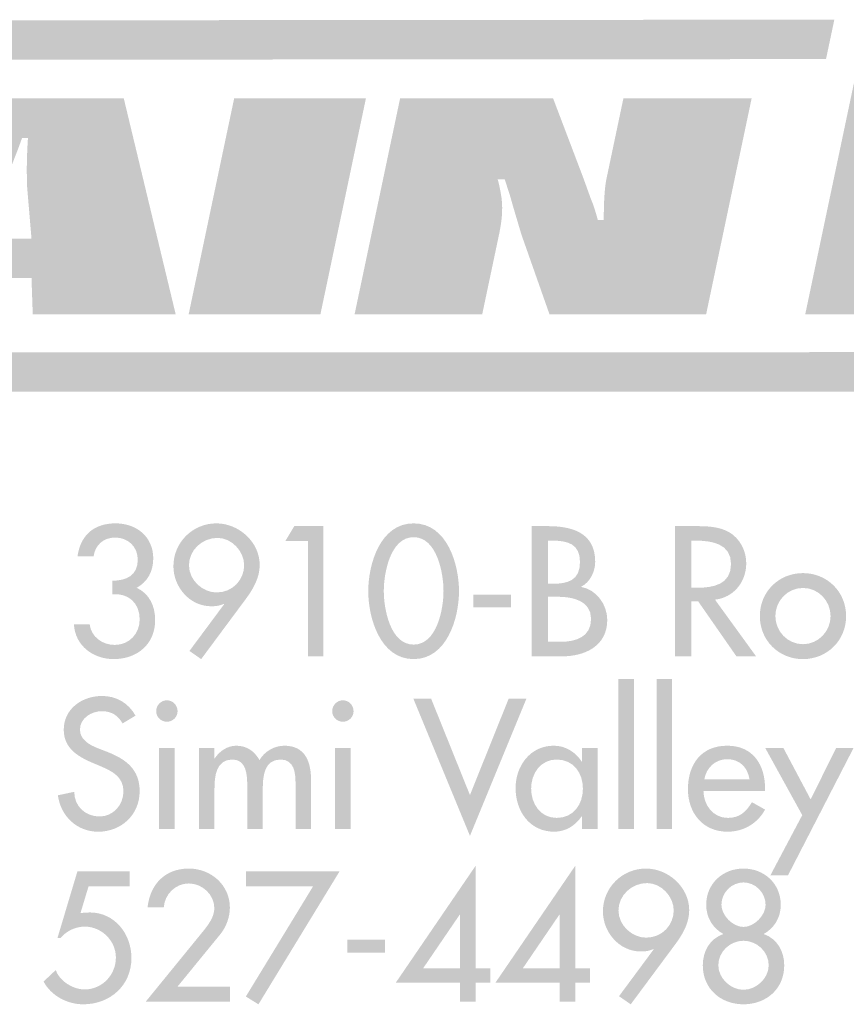
# Model space of a CAD drawing. Extents: x 16 to 200, y 9 to 270.
# Drawn here: x 92 to 107, y 9 to 27 of the extents above; entities that cross this region are included whole.
import ezdxf

# ---------------------------------------------------------------- set-up
doc = ezdxf.new("R2010")
doc.units = 0
doc.header["$MEASUREMENT"] = 0
doc.layers.add('FOREGROUND', color=5, linetype='CONTINUOUS')

# ---------------------------------------------------------------- blocks, each defined once
blk = doc.blocks.new('AI9-BLK13')
at = {"layer": 'FOREGROUND'}
h = blk.add_hatch(color=7, dxfattribs=at)
edge = h.paths.add_edge_path()
edge.add_spline(control_points=[(-13.075, -1.08), (-13.075, -1.08), (-12.288, -0.118), (-12.288, -0.118), (-12.177, 0.019), (-12.11, 0.197), (-12.11, 0.375), (-12.11, 0.791), (-12.459, 1.093), (-12.866, 1.093), (-13.301, 1.093), (-13.577, 0.807), (-13.625, 0.381), (-13.625, 0.381), (-13.326, 0.381), (-13.326, 0.381), (-13.31, 0.622), (-13.11, 0.819), (-12.866, 0.819), (-12.618, 0.819), (-12.396, 0.613), (-12.396, 0.362), (-12.396, 0.203), (-12.51, 0.054), (-12.608, -0.067), (-12.608, -0.067), (-13.657, -1.353), (-13.657, -1.353), (-13.657, -1.353), (-12.11, -1.353), (-12.11, -1.353), (-12.11, -1.353), (-12.11, -1.08), (-12.11, -1.08), (-12.11, -1.08), (-13.075, -1.08), (-13.075, -1.08)], knot_values=[0, 0, 0, 0, 1, 1, 1, 2, 2, 2, 3, 3, 3, 4, 4, 4, 5, 5, 5, 6, 6, 6, 7, 7, 7, 8, 8, 8, 9, 9, 9, 10, 10, 10, 11, 11, 11, 12, 12, 12, 12], degree=3, periodic=0)
h = blk.add_hatch(color=7, dxfattribs=at)
edge = h.paths.add_edge_path()
edge.add_spline(control_points=[(-7.874, -0.743), (-7.874, -0.743), (-8.554, -0.743), (-8.554, -0.743), (-8.554, -0.743), (-7.88, 0.245), (-7.88, 0.245), (-7.88, 0.245), (-7.874, 0.245), (-7.874, 0.245), (-7.874, 0.245), (-7.874, -0.743), (-7.874, -0.743)], knot_values=[0, 0, 0, 0, 1, 1, 1, 2, 2, 2, 3, 3, 3, 4, 4, 4, 4], degree=3, periodic=0)
edge = h.paths.add_edge_path(flags=16)
edge.add_spline(control_points=[(-7.588, -0.743), (-7.588, -0.743), (-7.588, 1.143), (-7.588, 1.143), (-7.588, 1.143), (-9.055, -1.004), (-9.055, -1.004), (-9.055, -1.004), (-7.874, -1.004), (-7.874, -1.004), (-7.874, -1.004), (-7.874, -1.353), (-7.874, -1.353), (-7.874, -1.353), (-7.588, -1.353), (-7.588, -1.353), (-7.588, -1.353), (-7.588, -1.004), (-7.588, -1.004), (-7.588, -1.004), (-7.315, -1.004), (-7.315, -1.004), (-7.315, -1.004), (-7.315, -0.743), (-7.315, -0.743), (-7.315, -0.743), (-7.588, -0.743), (-7.588, -0.743)], knot_values=[0, 0, 0, 0, 1, 1, 1, 2, 2, 2, 3, 3, 3, 4, 4, 4, 5, 5, 5, 6, 6, 6, 7, 7, 7, 8, 8, 8, 9, 9, 9, 9], degree=3, periodic=0)
h = blk.add_hatch(color=7, dxfattribs=at)
edge = h.paths.add_edge_path()
edge.add_spline(control_points=[(-6.04, -0.743), (-6.04, -0.743), (-6.719, -0.743), (-6.719, -0.743), (-6.719, -0.743), (-6.046, 0.245), (-6.046, 0.245), (-6.046, 0.245), (-6.04, 0.245), (-6.04, 0.245), (-6.04, 0.245), (-6.04, -0.743), (-6.04, -0.743)], knot_values=[0, 0, 0, 0, 1, 1, 1, 2, 2, 2, 3, 3, 3, 4, 4, 4, 4], degree=3, periodic=0)
edge = h.paths.add_edge_path(flags=16)
edge.add_spline(control_points=[(-5.754, -0.743), (-5.754, -0.743), (-5.754, 1.143), (-5.754, 1.143), (-5.754, 1.143), (-7.221, -1.004), (-7.221, -1.004), (-7.221, -1.004), (-6.04, -1.004), (-6.04, -1.004), (-6.04, -1.004), (-6.04, -1.353), (-6.04, -1.353), (-6.04, -1.353), (-5.754, -1.353), (-5.754, -1.353), (-5.754, -1.353), (-5.754, -1.004), (-5.754, -1.004), (-5.754, -1.004), (-5.481, -1.004), (-5.481, -1.004), (-5.481, -1.004), (-5.481, -0.743), (-5.481, -0.743), (-5.481, -0.743), (-5.754, -0.743), (-5.754, -0.743)], knot_values=[0, 0, 0, 0, 1, 1, 1, 2, 2, 2, 3, 3, 3, 4, 4, 4, 5, 5, 5, 6, 6, 6, 7, 7, 7, 8, 8, 8, 9, 9, 9, 9], degree=3, periodic=0)
h = blk.add_hatch(color=7, dxfattribs=at)
edge = h.paths.add_edge_path()
edge.add_spline(control_points=[(-4.45, -0.178), (-4.697, -0.178), (-4.958, 0.038), (-4.958, 0.324), (-4.958, 0.597), (-4.716, 0.826), (-4.431, 0.826), (-4.17, 0.826), (-3.941, 0.578), (-3.941, 0.324), (-3.941, 0.063), (-4.145, -0.178), (-4.45, -0.178)], knot_values=[0, 0, 0, 0, 1, 1, 1, 2, 2, 2, 3, 3, 3, 4, 4, 4, 4], degree=3, periodic=0)
edge = h.paths.add_edge_path(flags=16)
edge.add_spline(control_points=[(-4.732, -1.404), (-4.732, -1.404), (-3.916, -0.305), (-3.916, -0.305), (-3.776, -0.118), (-3.656, 0.089), (-3.656, 0.327), (-3.656, 0.75), (-4.04, 1.093), (-4.453, 1.093), (-4.888, 1.093), (-5.244, 0.743), (-5.244, 0.305), (-5.244, -0.076), (-4.945, -0.432), (-4.548, -0.432), (-4.466, -0.432), (-4.386, -0.422), (-4.316, -0.387), (-4.316, -0.387), (-4.31, -0.394), (-4.31, -0.394), (-4.31, -0.394), (-4.948, -1.255), (-4.948, -1.255), (-4.948, -1.255), (-4.732, -1.404), (-4.732, -1.404)], knot_values=[0, 0, 0, 0, 1, 1, 1, 2, 2, 2, 3, 3, 3, 4, 4, 4, 5, 5, 5, 6, 6, 6, 7, 7, 7, 8, 8, 8, 9, 9, 9, 9], degree=3, periodic=0)
h = blk.add_hatch(color=7, dxfattribs=at)
edge = h.paths.add_edge_path()
edge.add_spline(control_points=[(-2.657, 0.838), (-2.441, 0.838), (-2.25, 0.654), (-2.25, 0.426), (-2.25, 0.235), (-2.457, 0.019), (-2.657, 0.019), (-2.857, 0.019), (-3.063, 0.235), (-3.063, 0.426), (-3.063, 0.654), (-2.873, 0.838), (-2.657, 0.838)], knot_values=[0, 0, 0, 0, 1, 1, 1, 2, 2, 2, 3, 3, 3, 4, 4, 4, 4], degree=3, periodic=0)
edge = h.paths.add_edge_path(flags=16)
edge.add_spline(control_points=[(-3.406, -0.686), (-3.406, -1.131), (-3.063, -1.404), (-2.657, -1.404), (-2.25, -1.404), (-1.907, -1.131), (-1.907, -0.686), (-1.907, -0.429), (-2.037, -0.197), (-2.285, -0.111), (-2.088, 0), (-1.971, 0.191), (-1.971, 0.426), (-1.971, 0.816), (-2.275, 1.093), (-2.657, 1.093), (-3.038, 1.093), (-3.343, 0.816), (-3.343, 0.426), (-3.343, 0.191), (-3.225, 0), (-3.028, -0.111), (-3.276, -0.197), (-3.406, -0.429), (-3.406, -0.686)], knot_values=[0, 0, 0, 0, 1, 1, 1, 2, 2, 2, 3, 3, 3, 4, 4, 4, 5, 5, 5, 6, 6, 6, 7, 7, 7, 8, 8, 8, 8], degree=3, periodic=0)
edge = h.paths.add_edge_path()
edge.add_spline(control_points=[(-2.657, -0.235), (-2.415, -0.235), (-2.193, -0.432), (-2.193, -0.686), (-2.193, -0.927), (-2.422, -1.137), (-2.657, -1.137), (-2.892, -1.137), (-3.12, -0.927), (-3.12, -0.686), (-3.12, -0.432), (-2.898, -0.235), (-2.657, -0.235)], knot_values=[0, 0, 0, 0, 1, 1, 1, 2, 2, 2, 3, 3, 3, 4, 4, 4, 4], degree=3, periodic=0)
h = blk.add_hatch(color=7, dxfattribs=at)
edge = h.paths.add_edge_path()
edge.add_spline(control_points=[(-13.957, 0.769), (-13.957, 0.769), (-13.957, 1.042), (-13.957, 1.042), (-13.957, 1.042), (-14.916, 1.042), (-14.916, 1.042), (-14.916, 1.042), (-15.284, -0.187), (-15.284, -0.187), (-15.284, -0.187), (-15.227, -0.187), (-15.227, -0.187), (-15.123, -0.054), (-14.948, 0.025), (-14.78, 0.025), (-14.471, 0.025), (-14.208, -0.235), (-14.208, -0.543), (-14.208, -0.864), (-14.462, -1.131), (-14.786, -1.131), (-14.999, -1.131), (-15.243, -0.978), (-15.316, -0.775), (-15.316, -0.775), (-15.539, -0.985), (-15.539, -0.985), (-15.399, -1.248), (-15.103, -1.404), (-14.808, -1.404), (-14.316, -1.404), (-13.922, -1.058), (-13.922, -0.553), (-13.922, -0.111), (-14.227, 0.286), (-14.69, 0.286), (-14.69, 0.286), (-14.859, 0.276), (-14.859, 0.276), (-14.859, 0.276), (-14.71, 0.769), (-14.71, 0.769), (-14.71, 0.769), (-13.957, 0.769), (-13.957, 0.769)], knot_values=[0, 0, 0, 0, 1, 1, 1, 2, 2, 2, 3, 3, 3, 4, 4, 4, 5, 5, 5, 6, 6, 6, 7, 7, 7, 8, 8, 8, 9, 9, 9, 10, 10, 10, 11, 11, 11, 12, 12, 12, 13, 13, 13, 14, 14, 14, 15, 15, 15, 15], degree=3, periodic=0)
for points in [[(-10.577, 0.769), (-11.816, -1.261), (-11.584, -1.404), (-10.091, 1.042), (-11.816, 1.042), (-11.816, 0.769)], [(-9.95, -0.216), (-9.95, -0.454), (-9.254, -0.454), (-9.254, -0.216)]]:
    blk.add_hatch(color=7, dxfattribs=at).paths.add_polyline_path(points)
blk = doc.blocks.new('AI9-BLK12')
at = {"layer": 'FOREGROUND'}
for points in [[(-4.611, 1.804), (-4.897, 1.804), (-4.897, -0.953), (-4.611, -0.953)], [(-3.907, 1.804), (-4.193, 1.804), (-4.193, -0.953), (-3.907, -0.953)], [(-8.342, 1.442), (-8.669, 1.442), (-7.628, -1.08), (-6.589, 1.442), (-6.916, 1.442), (-7.628, -0.33)], [(-1.512, -0.699), (-2.097, -1.804), (-1.773, -1.804), (-0.569, 0.534), (-0.89, 0.534), (-1.357, -0.41), (-1.858, 0.534), (-2.192, 0.534)]]:
    blk.add_hatch(color=7, dxfattribs=at).paths.add_polyline_path(points)
h = blk.add_hatch(color=7, dxfattribs=at)
edge = h.paths.add_edge_path()
edge.add_spline(control_points=[(-13.783, 1.131), (-13.913, 1.362), (-14.132, 1.493), (-14.399, 1.493), (-14.761, 1.493), (-15.104, 1.261), (-15.104, 0.873), (-15.104, 0.54), (-14.856, 0.384), (-14.583, 0.267), (-14.583, 0.267), (-14.418, 0.197), (-14.418, 0.197), (-14.212, 0.111), (-14.005, 0), (-14.005, -0.257), (-14.005, -0.508), (-14.189, -0.724), (-14.447, -0.724), (-14.704, -0.724), (-14.914, -0.534), (-14.91, -0.27), (-14.91, -0.27), (-15.212, -0.334), (-15.212, -0.334), (-15.161, -0.718), (-14.86, -1.004), (-14.472, -1.004), (-14.043, -1.004), (-13.707, -0.692), (-13.707, -0.257), (-13.707, 0.143), (-13.961, 0.33), (-14.301, 0.464), (-14.301, 0.464), (-14.472, 0.53), (-14.472, 0.53), (-14.621, 0.587), (-14.806, 0.686), (-14.806, 0.873), (-14.806, 1.083), (-14.596, 1.213), (-14.405, 1.213), (-14.224, 1.213), (-14.11, 1.137), (-14.021, 0.988), (-14.021, 0.988), (-13.783, 1.131), (-13.783, 1.131)], knot_values=[0, 0, 0, 0, 1, 1, 1, 2, 2, 2, 3, 3, 3, 4, 4, 4, 5, 5, 5, 6, 6, 6, 7, 7, 7, 8, 8, 8, 9, 9, 9, 10, 10, 10, 11, 11, 11, 12, 12, 12, 13, 13, 13, 14, 14, 14, 15, 15, 15, 16, 16, 16, 16], degree=3, periodic=0)
h = blk.add_hatch(color=7, dxfattribs=at)
edge = h.paths.add_edge_path(flags=16)
edge.add_spline(control_points=[(-13.206, 1.413), (-13.314, 1.413), (-13.403, 1.324), (-13.403, 1.213), (-13.403, 1.105), (-13.314, 1.019), (-13.206, 1.019), (-13.098, 1.019), (-13.009, 1.105), (-13.009, 1.213), (-13.009, 1.324), (-13.098, 1.413), (-13.206, 1.413)], knot_values=[0, 0, 0, 0, 1, 1, 1, 2, 2, 2, 3, 3, 3, 4, 4, 4, 4], degree=3, periodic=0)
edge = h.paths.add_edge_path(flags=16)
edge.add_spline(control_points=[(-13.063, 0.534), (-13.063, 0.534), (-13.349, 0.534), (-13.349, 0.534), (-13.349, 0.534), (-13.349, -0.953), (-13.349, -0.953), (-13.349, -0.953), (-13.063, -0.953), (-13.063, -0.953), (-13.063, -0.953), (-13.063, 0.534), (-13.063, 0.534)], knot_values=[0, 0, 0, 0, 1, 1, 1, 2, 2, 2, 3, 3, 3, 4, 4, 4, 4], degree=3, periodic=0)
h = blk.add_hatch(color=7, dxfattribs=at)
edge = h.paths.add_edge_path()
edge.add_spline(control_points=[(-9.966, 1.413), (-10.074, 1.413), (-10.163, 1.324), (-10.163, 1.213), (-10.163, 1.105), (-10.074, 1.019), (-9.966, 1.019), (-9.858, 1.019), (-9.77, 1.105), (-9.77, 1.213), (-9.77, 1.324), (-9.858, 1.413), (-9.966, 1.413)], knot_values=[0, 0, 0, 0, 1, 1, 1, 2, 2, 2, 3, 3, 3, 4, 4, 4, 4], degree=3, periodic=0)
edge = h.paths.add_edge_path(flags=16)
edge.add_spline(control_points=[(-9.824, 0.534), (-9.824, 0.534), (-10.109, 0.534), (-10.109, 0.534), (-10.109, 0.534), (-10.109, -0.953), (-10.109, -0.953), (-10.109, -0.953), (-9.824, -0.953), (-9.824, -0.953), (-9.824, -0.953), (-9.824, 0.534), (-9.824, 0.534)], knot_values=[0, 0, 0, 0, 1, 1, 1, 2, 2, 2, 3, 3, 3, 4, 4, 4, 4], degree=3, periodic=0)
h = blk.add_hatch(color=7, dxfattribs=at)
edge = h.paths.add_edge_path()
edge.add_spline(control_points=[(-12.33, 0.534), (-12.33, 0.534), (-12.616, 0.534), (-12.616, 0.534), (-12.616, 0.534), (-12.616, -0.953), (-12.616, -0.953), (-12.616, -0.953), (-12.33, -0.953), (-12.33, -0.953), (-12.33, -0.953), (-12.33, -0.222), (-12.33, -0.222), (-12.33, 0.009), (-12.305, 0.324), (-12, 0.324), (-11.736, 0.324), (-11.727, 0.029), (-11.727, -0.165), (-11.727, -0.165), (-11.727, -0.953), (-11.727, -0.953), (-11.727, -0.953), (-11.441, -0.953), (-11.441, -0.953), (-11.441, -0.953), (-11.441, -0.222), (-11.441, -0.222), (-11.441, 0.006), (-11.419, 0.324), (-11.114, 0.324), (-10.863, 0.324), (-10.838, 0.079), (-10.838, -0.111), (-10.838, -0.111), (-10.838, -0.953), (-10.838, -0.953), (-10.838, -0.953), (-10.552, -0.953), (-10.552, -0.953), (-10.552, -0.953), (-10.552, -0.063), (-10.552, -0.063), (-10.552, 0.273), (-10.653, 0.578), (-11.044, 0.578), (-11.231, 0.578), (-11.409, 0.473), (-11.501, 0.314), (-11.597, 0.479), (-11.736, 0.578), (-11.93, 0.578), (-12.092, 0.578), (-12.241, 0.476), (-12.324, 0.346), (-12.324, 0.346), (-12.33, 0.346), (-12.33, 0.346), (-12.33, 0.346), (-12.33, 0.534), (-12.33, 0.534)], knot_values=[0, 0, 0, 0, 1, 1, 1, 2, 2, 2, 3, 3, 3, 4, 4, 4, 5, 5, 5, 6, 6, 6, 7, 7, 7, 8, 8, 8, 9, 9, 9, 10, 10, 10, 11, 11, 11, 12, 12, 12, 13, 13, 13, 14, 14, 14, 15, 15, 15, 16, 16, 16, 17, 17, 17, 18, 18, 18, 19, 19, 19, 20, 20, 20, 20], degree=3, periodic=0)
h = blk.add_hatch(color=7, dxfattribs=at)
edge = h.paths.add_edge_path(flags=16)
edge.add_spline(control_points=[(-5.279, 0.534), (-5.279, 0.534), (-5.565, 0.534), (-5.565, 0.534), (-5.565, 0.534), (-5.565, 0.286), (-5.565, 0.286), (-5.565, 0.286), (-5.571, 0.286), (-5.571, 0.286), (-5.689, 0.464), (-5.867, 0.578), (-6.086, 0.578), (-6.518, 0.578), (-6.788, 0.206), (-6.788, -0.2), (-6.788, -0.626), (-6.53, -1.004), (-6.076, -1.004), (-5.864, -1.004), (-5.686, -0.889), (-5.571, -0.721), (-5.571, -0.721), (-5.565, -0.721), (-5.565, -0.721), (-5.565, -0.721), (-5.565, -0.953), (-5.565, -0.953), (-5.565, -0.953), (-5.279, -0.953), (-5.279, -0.953), (-5.279, -0.953), (-5.279, 0.534), (-5.279, 0.534)], knot_values=[0, 0, 0, 0, 1, 1, 1, 2, 2, 2, 3, 3, 3, 4, 4, 4, 5, 5, 5, 6, 6, 6, 7, 7, 7, 8, 8, 8, 9, 9, 9, 10, 10, 10, 11, 11, 11, 11], degree=3, periodic=0)
edge = h.paths.add_edge_path()
edge.add_spline(control_points=[(-6.032, -0.75), (-6.333, -0.75), (-6.502, -0.489), (-6.502, -0.21), (-6.502, 0.067), (-6.327, 0.324), (-6.032, 0.324), (-5.724, 0.324), (-5.549, 0.079), (-5.549, -0.21), (-5.549, -0.502), (-5.721, -0.75), (-6.032, -0.75)], knot_values=[0, 0, 0, 0, 1, 1, 1, 2, 2, 2, 3, 3, 3, 4, 4, 4, 4], degree=3, periodic=0)
h = blk.add_hatch(color=7, dxfattribs=at)
edge = h.paths.add_edge_path()
edge.add_spline(control_points=[(-3.314, -0.041), (-3.279, 0.171), (-3.114, 0.33), (-2.892, 0.33), (-2.663, 0.33), (-2.517, 0.181), (-2.482, -0.041), (-2.482, -0.041), (-3.314, -0.041), (-3.314, -0.041)], knot_values=[0, 0, 0, 0, 1, 1, 1, 2, 2, 2, 3, 3, 3, 3], degree=3, periodic=0)
edge = h.paths.add_edge_path(flags=16)
edge.add_spline(control_points=[(-2.196, -0.257), (-2.196, -0.257), (-2.196, -0.213), (-2.196, -0.213), (-2.196, 0.229), (-2.419, 0.578), (-2.892, 0.578), (-3.372, 0.578), (-3.616, 0.235), (-3.616, -0.222), (-3.616, -0.661), (-3.34, -1.004), (-2.886, -1.004), (-2.597, -1.004), (-2.336, -0.854), (-2.196, -0.597), (-2.196, -0.597), (-2.438, -0.461), (-2.438, -0.461), (-2.546, -0.638), (-2.663, -0.75), (-2.882, -0.75), (-3.156, -0.75), (-3.327, -0.511), (-3.33, -0.257), (-3.33, -0.257), (-2.196, -0.257), (-2.196, -0.257)], knot_values=[0, 0, 0, 0, 1, 1, 1, 2, 2, 2, 3, 3, 3, 4, 4, 4, 5, 5, 5, 6, 6, 6, 7, 7, 7, 8, 8, 8, 9, 9, 9, 9], degree=3, periodic=0)
blk = doc.blocks.new('AI9-BLK11')
at = {"layer": 'FOREGROUND'}
h = blk.add_hatch(color=7, dxfattribs=at)
edge = h.paths.add_edge_path()
edge.add_spline(control_points=[(-14.256, 0.19), (-13.961, 0.213), (-13.751, 0.032), (-13.751, -0.273), (-13.751, -0.534), (-13.942, -0.743), (-14.209, -0.743), (-14.437, -0.743), (-14.644, -0.597), (-14.672, -0.362), (-14.672, -0.362), (-14.961, -0.362), (-14.961, -0.362), (-14.942, -0.756), (-14.606, -1.004), (-14.231, -1.004), (-13.802, -1.004), (-13.466, -0.734), (-13.466, -0.286), (-13.466, -0.029), (-13.57, 0.197), (-13.805, 0.308), (-13.602, 0.422), (-13.501, 0.613), (-13.501, 0.848), (-13.501, 1.248), (-13.812, 1.493), (-14.193, 1.493), (-14.587, 1.493), (-14.838, 1.283), (-14.895, 0.889), (-14.895, 0.889), (-14.599, 0.889), (-14.599, 0.889), (-14.568, 1.096), (-14.418, 1.232), (-14.202, 1.232), (-13.964, 1.232), (-13.786, 1.064), (-13.786, 0.822), (-13.786, 0.534), (-13.999, 0.438), (-14.256, 0.438), (-14.256, 0.438), (-14.256, 0.19), (-14.256, 0.19)], knot_values=[0, 0, 0, 0, 1, 1, 1, 2, 2, 2, 3, 3, 3, 4, 4, 4, 5, 5, 5, 6, 6, 6, 7, 7, 7, 8, 8, 8, 9, 9, 9, 10, 10, 10, 11, 11, 11, 12, 12, 12, 13, 13, 13, 14, 14, 14, 15, 15, 15, 15], degree=3, periodic=0)
h = blk.add_hatch(color=7, dxfattribs=at)
edge = h.paths.add_edge_path()
edge.add_spline(control_points=[(-12.336, 0.222), (-12.584, 0.222), (-12.844, 0.438), (-12.844, 0.724), (-12.844, 0.997), (-12.603, 1.226), (-12.317, 1.226), (-12.057, 1.226), (-11.828, 0.978), (-11.828, 0.724), (-11.828, 0.464), (-12.031, 0.222), (-12.336, 0.222)], knot_values=[0, 0, 0, 0, 1, 1, 1, 2, 2, 2, 3, 3, 3, 4, 4, 4, 4], degree=3, periodic=0)
edge = h.paths.add_edge_path(flags=16)
edge.add_spline(control_points=[(-12.619, -1.004), (-12.619, -1.004), (-11.803, 0.095), (-11.803, 0.095), (-11.663, 0.283), (-11.542, 0.489), (-11.542, 0.727), (-11.542, 1.15), (-11.926, 1.493), (-12.339, 1.493), (-12.775, 1.493), (-13.13, 1.143), (-13.13, 0.705), (-13.13, 0.324), (-12.832, -0.032), (-12.435, -0.032), (-12.352, -0.032), (-12.273, -0.022), (-12.203, 0.013), (-12.203, 0.013), (-12.196, 0.006), (-12.196, 0.006), (-12.196, 0.006), (-12.835, -0.854), (-12.835, -0.854), (-12.835, -0.854), (-12.619, -1.004), (-12.619, -1.004)], knot_values=[0, 0, 0, 0, 1, 1, 1, 2, 2, 2, 3, 3, 3, 4, 4, 4, 5, 5, 5, 6, 6, 6, 7, 7, 7, 8, 8, 8, 9, 9, 9, 9], degree=3, periodic=0)
h = blk.add_hatch(color=7, dxfattribs=at)
edge = h.paths.add_edge_path()
edge.add_spline(control_points=[(-8.709, 1.239), (-8.28, 1.239), (-8.159, 0.578), (-8.159, 0.248), (-8.159, -0.083), (-8.28, -0.737), (-8.709, -0.737), (-9.138, -0.737), (-9.258, -0.083), (-9.258, 0.248), (-9.258, 0.578), (-9.138, 1.239), (-8.709, 1.239)], knot_values=[0, 0, 0, 0, 1, 1, 1, 2, 2, 2, 3, 3, 3, 4, 4, 4, 4], degree=3, periodic=0)
edge = h.paths.add_edge_path(flags=16)
edge.add_spline(control_points=[(-8.709, -1.004), (-8.093, -1.004), (-7.874, -0.245), (-7.874, 0.245), (-7.874, 0.737), (-8.09, 1.493), (-8.709, 1.493), (-9.328, 1.493), (-9.544, 0.737), (-9.544, 0.245), (-9.544, -0.245), (-9.325, -1.004), (-8.709, -1.004)], knot_values=[0, 0, 0, 0, 1, 1, 1, 2, 2, 2, 3, 3, 3, 4, 4, 4, 4], degree=3, periodic=0)
for points in [[(-10.654, 1.169), (-10.654, -0.953), (-10.368, -0.953), (-10.368, 1.442), (-10.905, 1.442), (-11.07, 1.169)], [(-7.611, 0.184), (-7.611, -0.054), (-6.916, -0.054), (-6.916, 0.184)]]:
    blk.add_hatch(color=7, dxfattribs=at).paths.add_polyline_path(points)
h = blk.add_hatch(color=7, dxfattribs=at)
edge = h.paths.add_edge_path(flags=16)
edge.add_spline(control_points=[(-6.536, -0.953), (-6.536, -0.953), (-5.977, -0.953), (-5.977, -0.953), (-5.554, -0.953), (-5.145, -0.762), (-5.145, -0.283), (-5.145, -0.003), (-5.342, 0.273), (-5.624, 0.324), (-5.624, 0.324), (-5.624, 0.33), (-5.624, 0.33), (-5.462, 0.406), (-5.367, 0.61), (-5.367, 0.784), (-5.367, 1.324), (-5.793, 1.442), (-6.244, 1.442), (-6.244, 1.442), (-6.536, 1.442), (-6.536, 1.442), (-6.536, 1.442), (-6.536, -0.953), (-6.536, -0.953)], knot_values=[0, 0, 0, 0, 1, 1, 1, 2, 2, 2, 3, 3, 3, 4, 4, 4, 5, 5, 5, 6, 6, 6, 7, 7, 7, 8, 8, 8, 8], degree=3, periodic=0)
edge = h.paths.add_edge_path()
edge.add_spline(control_points=[(-6.237, 0.143), (-6.237, 0.143), (-6.053, 0.143), (-6.053, 0.143), (-5.786, 0.143), (-5.443, 0.073), (-5.443, -0.264), (-5.443, -0.603), (-5.732, -0.686), (-6.009, -0.686), (-6.009, -0.686), (-6.237, -0.686), (-6.237, -0.686), (-6.237, -0.686), (-6.237, 0.143), (-6.237, 0.143)], knot_values=[0, 0, 0, 0, 1, 1, 1, 2, 2, 2, 3, 3, 3, 4, 4, 4, 5, 5, 5, 5], degree=3, periodic=0)
edge = h.paths.add_edge_path()
edge.add_spline(control_points=[(-6.237, 1.175), (-6.237, 1.175), (-6.155, 1.175), (-6.155, 1.175), (-5.875, 1.175), (-5.647, 1.118), (-5.647, 0.781), (-5.647, 0.438), (-5.878, 0.381), (-6.161, 0.381), (-6.161, 0.381), (-6.237, 0.381), (-6.237, 0.381), (-6.237, 0.381), (-6.237, 1.175), (-6.237, 1.175)], knot_values=[0, 0, 0, 0, 1, 1, 1, 2, 2, 2, 3, 3, 3, 4, 4, 4, 5, 5, 5, 5], degree=3, periodic=0)
h = blk.add_hatch(color=7, dxfattribs=at)
edge = h.paths.add_edge_path()
edge.add_spline(control_points=[(-3.597, 1.175), (-3.597, 1.175), (-3.518, 1.175), (-3.518, 1.175), (-3.223, 1.175), (-2.867, 1.121), (-2.867, 0.746), (-2.867, 0.365), (-3.197, 0.308), (-3.502, 0.308), (-3.502, 0.308), (-3.597, 0.308), (-3.597, 0.308), (-3.597, 0.308), (-3.597, 1.175), (-3.597, 1.175)], knot_values=[0, 0, 0, 0, 1, 1, 1, 2, 2, 2, 3, 3, 3, 4, 4, 4, 5, 5, 5, 5], degree=3, periodic=0)
edge = h.paths.add_edge_path(flags=16)
edge.add_spline(control_points=[(-3.162, 0.089), (-2.816, 0.13), (-2.587, 0.416), (-2.587, 0.759), (-2.587, 0.988), (-2.702, 1.213), (-2.902, 1.331), (-3.092, 1.439), (-3.321, 1.442), (-3.534, 1.442), (-3.534, 1.442), (-3.896, 1.442), (-3.896, 1.442), (-3.896, 1.442), (-3.896, -0.953), (-3.896, -0.953), (-3.896, -0.953), (-3.597, -0.953), (-3.597, -0.953), (-3.597, -0.953), (-3.597, 0.06), (-3.597, 0.06), (-3.597, 0.06), (-3.473, 0.06), (-3.473, 0.06), (-3.473, 0.06), (-2.768, -0.953), (-2.768, -0.953), (-2.768, -0.953), (-2.406, -0.953), (-2.406, -0.953), (-2.406, -0.953), (-3.162, 0.089), (-3.162, 0.089)], knot_values=[0, 0, 0, 0, 1, 1, 1, 2, 2, 2, 3, 3, 3, 4, 4, 4, 5, 5, 5, 6, 6, 6, 7, 7, 7, 8, 8, 8, 9, 9, 9, 10, 10, 10, 11, 11, 11, 11], degree=3, periodic=0)
h = blk.add_hatch(color=7, dxfattribs=at)
edge = h.paths.add_edge_path()
edge.add_spline(control_points=[(-1.543, 0.305), (-1.261, 0.305), (-1.035, 0.07), (-1.035, -0.213), (-1.035, -0.492), (-1.261, -0.73), (-1.543, -0.73), (-1.826, -0.73), (-2.051, -0.492), (-2.051, -0.213), (-2.051, 0.07), (-1.826, 0.305), (-1.543, 0.305)], knot_values=[0, 0, 0, 0, 1, 1, 1, 2, 2, 2, 3, 3, 3, 4, 4, 4, 4], degree=3, periodic=0)
edge = h.paths.add_edge_path(flags=16)
edge.add_spline(control_points=[(-1.543, 0.578), (-1.988, 0.578), (-2.337, 0.235), (-2.337, -0.213), (-2.337, -0.661), (-1.988, -1.004), (-1.543, -1.004), (-1.099, -1.004), (-0.749, -0.661), (-0.749, -0.213), (-0.749, 0.235), (-1.099, 0.578), (-1.543, 0.578)], knot_values=[0, 0, 0, 0, 1, 1, 1, 2, 2, 2, 3, 3, 3, 4, 4, 4, 4], degree=3, periodic=0)
blk = doc.blocks.new('AI9-BLK10')
at = {"layer": 'FOREGROUND', "color": 7}
for name, p in [('AI9-BLK11', (-0.01912, 2.774852)), ('AI9-BLK12', (-0.063476, -0.400148)), ('AI9-BLK13', (0, -3.175))]:
    blk.add_blockref(name, p, dxfattribs=at)
blk = doc.blocks.new('AI9-BLK4')
at = {"layer": 'FOREGROUND'}
h = blk.add_hatch(color=7, dxfattribs=at)
edge = h.paths.add_edge_path()
edge.add_spline(control_points=[(-4.864, -2.633), (-4.864, -2.633), (-4.245, 0.304), (-4.245, 0.304), (-4.211, 0.466), (-4.182, 0.672), (-4.13, 1.054), (-4.108, 1.297), (-4.084, 1.547), (-4.062, 1.79), (-4.062, 1.79), (-3.902, 1.79), (-3.902, 1.79), (-3.902, 1.79), (-3.833, 1.43), (-3.833, 1.43), (-3.833, 1.43), (-3.765, 0.995), (-3.765, 0.995), (-3.731, 0.679), (-3.7, 0.48), (-3.694, 0.304), (-3.694, 0.304), (-3.443, -2.633), (-3.443, -2.633), (-3.443, -2.633), (-1.05, -2.633), (-1.05, -2.633), (-1.05, -2.633), (0.439, 0.304), (0.439, 0.304), (0.52, 0.48), (0.634, 0.679), (0.802, 0.995), (0.802, 0.995), (1.053, 1.43), (1.053, 1.43), (1.053, 1.43), (1.274, 1.79), (1.274, 1.79), (1.274, 1.79), (1.434, 1.79), (1.434, 1.79), (1.394, 1.673), (1.355, 1.555), (1.316, 1.437), (1.182, 1.01), (1.073, 0.627), (1.005, 0.304), (1.005, 0.304), (0.385, -2.633), (0.385, -2.633), (0.385, -2.633), (3.517, -2.633), (3.517, -2.633), (3.517, -2.633), (4.635, 2.666), (4.635, 2.666), (4.635, 2.666), (-0.412, 2.666), (-0.412, 2.666), (-0.412, 2.666), (-1.086, 1.393), (-1.086, 1.393), (-1.129, 1.327), (-1.162, 1.238), (-1.288, 0.914), (-1.407, 0.627), (-1.516, 0.318), (-1.604, 0.039), (-1.604, 0.039), (-1.763, 0.039), (-1.763, 0.039), (-1.732, 0.326), (-1.713, 0.62), (-1.709, 0.914), (-1.699, 1.238), (-1.709, 1.327), (-1.71, 1.393), (-1.71, 1.393), (-1.847, 2.666), (-1.847, 2.666), (-1.847, 2.666), (-6.893, 2.666), (-6.893, 2.666), (-6.893, 2.666), (-8.01, -2.633), (-8.01, -2.633), (-8.01, -2.633), (-4.864, -2.633), (-4.864, -2.633)], knot_values=[0, 0, 0, 0, 1, 1, 1, 2, 2, 2, 3, 3, 3, 4, 4, 4, 5, 5, 5, 6, 6, 6, 7, 7, 7, 8, 8, 8, 9, 9, 9, 10, 10, 10, 11, 11, 11, 12, 12, 12, 13, 13, 13, 14, 14, 14, 15, 15, 15, 16, 16, 16, 17, 17, 17, 18, 18, 18, 19, 19, 19, 20, 20, 20, 21, 21, 21, 22, 22, 22, 23, 23, 23, 24, 24, 24, 25, 25, 25, 26, 26, 26, 27, 27, 27, 28, 28, 28, 29, 29, 29, 30, 30, 30, 30], degree=3, periodic=0)
h = blk.add_hatch(color=7, dxfattribs=at)
edge = h.paths.add_edge_path()
edge.add_spline(control_points=[(-23.283, -1.242), (-23.283, -1.242), (-22.769, -0.249), (-22.769, -0.249), (-22.769, -0.249), (-22.642, 0.044), (-22.642, 0.044), (-22.552, 0.265), (-22.48, 0.452), (-22.424, 0.612), (-22.424, 0.612), (-22.315, 0.612), (-22.315, 0.612), (-22.327, 0.452), (-22.334, 0.265), (-22.337, 0.044), (-22.337, 0.044), (-22.334, -0.249), (-22.334, -0.249), (-22.334, -0.249), (-22.25, -1.242), (-22.25, -1.242), (-22.25, -1.242), (-23.283, -1.242), (-23.283, -1.242)], knot_values=[0, 0, 0, 0, 1, 1, 1, 2, 2, 2, 3, 3, 3, 4, 4, 4, 5, 5, 5, 6, 6, 6, 7, 7, 7, 8, 8, 8, 8], degree=3, periodic=0)
edge = h.paths.add_edge_path(flags=16)
edge.add_spline(control_points=[(-23.891, -2.633), (-23.891, -2.633), (-23.576, -1.965), (-23.576, -1.965), (-23.576, -1.965), (-22.25, -1.965), (-22.25, -1.965), (-22.25, -1.965), (-22.227, -2.633), (-22.227, -2.633), (-22.227, -2.633), (-19.596, -2.633), (-19.596, -2.633), (-19.596, -2.633), (-20.552, 1.341), (-20.552, 1.341), (-20.552, 1.341), (-23.88, 1.341), (-23.88, 1.341), (-23.88, 1.341), (-26.512, -2.633), (-26.512, -2.633), (-26.512, -2.633), (-23.891, -2.633), (-23.891, -2.633)], knot_values=[0, 0, 0, 0, 1, 1, 1, 2, 2, 2, 3, 3, 3, 4, 4, 4, 5, 5, 5, 6, 6, 6, 7, 7, 7, 8, 8, 8, 8], degree=3, periodic=0)
blk.add_hatch(color=7, dxfattribs=at).paths.add_polyline_path([(-16.933, -2.633), (-16.095, 1.341), (-18.52, 1.341), (-19.358, -2.633)])
h = blk.add_hatch(color=7, dxfattribs=at)
edge = h.paths.add_edge_path()
edge.add_spline(control_points=[(-13.955, -2.633), (-13.955, -2.633), (-13.643, -1.154), (-13.643, -1.154), (-13.583, -0.867), (-13.568, -0.641), (-13.614, -0.398), (-13.63, -0.315), (-13.645, -0.232), (-13.671, -0.149), (-13.671, -0.149), (-13.54, -0.149), (-13.54, -0.149), (-13.54, -0.149), (-13.435, -0.475), (-13.435, -0.475), (-13.435, -0.475), (-13.392, -0.63), (-13.392, -0.63), (-13.392, -0.63), (-13.233, -1.165), (-13.233, -1.165), (-13.233, -1.165), (-12.716, -2.633), (-12.716, -2.633), (-12.716, -2.633), (-9.834, -2.633), (-9.834, -2.633), (-9.834, -2.633), (-8.996, 1.341), (-8.996, 1.341), (-8.996, 1.341), (-11.356, 1.341), (-11.356, 1.341), (-11.356, 1.341), (-11.669, -0.144), (-11.669, -0.144), (-11.693, -0.26), (-11.711, -0.447), (-11.716, -0.729), (-11.717, -0.784), (-11.718, -0.839), (-11.718, -0.894), (-11.718, -0.894), (-11.827, -0.894), (-11.827, -0.894), (-11.883, -0.696), (-11.916, -0.596), (-11.953, -0.514), (-11.953, -0.514), (-12.09, -0.133), (-12.09, -0.133), (-12.09, -0.133), (-12.65, 1.341), (-12.65, 1.341), (-12.65, 1.341), (-15.466, 1.341), (-15.466, 1.341), (-15.466, 1.341), (-16.304, -2.633), (-16.304, -2.633), (-16.304, -2.633), (-13.955, -2.633), (-13.955, -2.633)], knot_values=[0, 0, 0, 0, 1, 1, 1, 2, 2, 2, 3, 3, 3, 4, 4, 4, 5, 5, 5, 6, 6, 6, 7, 7, 7, 8, 8, 8, 9, 9, 9, 10, 10, 10, 11, 11, 11, 12, 12, 12, 13, 13, 13, 14, 14, 14, 15, 15, 15, 16, 16, 16, 17, 17, 17, 18, 18, 18, 19, 19, 19, 20, 20, 20, 21, 21, 21, 21], degree=3, periodic=0)

msp = doc.modelspace()

# ---------------------------------------------------------------- hatches: boundary and pattern name
at = {"layer": 'FOREGROUND'}
for points in [[(89.149, 27.354), (106.994, 27.368), (106.841, 26.643), (88.997, 26.63)], [(79.896, 21.245), (117.914, 21.255), (117.761, 20.53), (79.743, 20.521)]]:
    msp.add_hatch(color=7, dxfattribs=at).paths.add_polyline_path(points)

# ---------------------------------------------------------------- block references
at = {"layer": 'FOREGROUND', "color": 7}
for name, p in [('AI9-BLK4', (114.468, 24.58)), ('AI9-BLK10', (107.979, 13.835))]:
    msp.add_blockref(name, p, dxfattribs=at)

doc.saveas('drawing.dxf')
